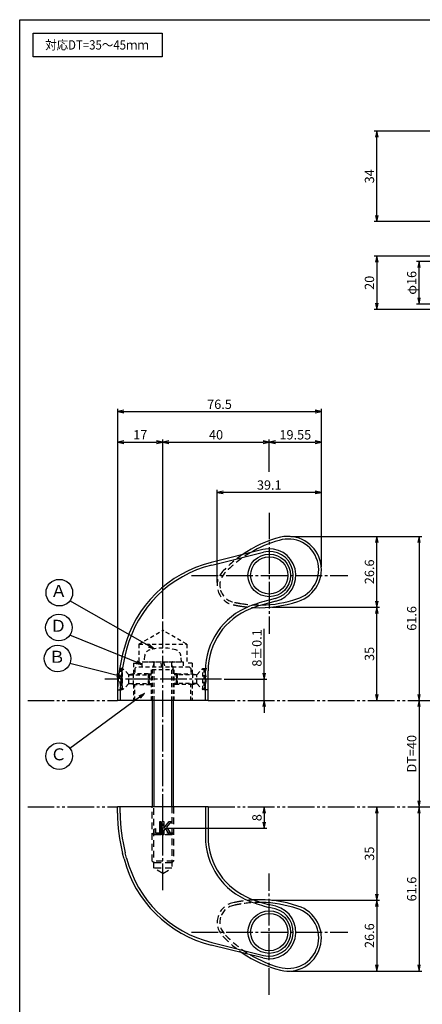
# Model space of a CAD drawing. Units: inches. Extents: x 869 to 1676, y 131 to 698.
# Drawn here: x 869 to 1021, y 329 to 698 of the extents above; entities that cross this region are included whole.
import ezdxf
from ezdxf.enums import TextEntityAlignment as Align

# ---------------------------------------------------------------- set-up
doc = ezdxf.new("R2010")
doc.units = ezdxf.units.IN
doc.header["$MEASUREMENT"] = 0
for name, pattern in [('CENS', [13, 10, -1, 1, -1]), ('HIDL', [4, 2.5, -1.5]), ('HIDS', [2.5, 1.5, -1]), ('PHAS', [15, 10, -1, 1, -1, 1, -1])]:
    doc.linetypes.add(name, pattern=pattern)
for name, color, linetype in [('02-実線-1', 7, 'Continuous'), ('03-細線', 1, 'Continuous'), ('04-破線-1', 5, 'HIDS'), ('06-中心線', 1, 'CENS'), ('07-2点鎖線', 2, 'PHAS'), ('09-文字', 4, 'Continuous'), ('10-寸法', 3, 'Continuous'), ('11-ﾈｼﾞ関連', 7, 'Continuous'), ('12-企業ﾏｰｸ', 9, 'Continuous'), ('図枠', 7, 'Continuous')]:
    doc.layers.add(name, color=color, linetype=linetype)
doc.styles.add('STD', font='TXT.shx', dxfattribs={"bigfont": 'bigfont.shx'})
doc.dimstyles.new('1：1', dxfattribs={"dimtxt": 3.5, "dimasz": 2.3, "dimexe": 1, "dimexo": 1, "dimgap": 1, "dimtad": 3, "dimdsep": 46, "dimtxsty": 'STD', "dimblk1": 'ARRI', "dimblk2": 'ARRI', "dimsah": 1, "dimcen": 0, "dimclrd": 3, "dimclre": 3, "dimclrt": 4, "dimadec": 0, "dimazin": 0, "dimtfac": 0.7, "dimtmove": 0, "dimatfit": 0, "dimldrblk": 'ARRI', "dimfxl": 0, "dimtvp": 1, "dimtolj": 1, "dimtzin": 0, "dimarcsym": 0})

# ---------------------------------------------------------------- blocks, each defined once
blk = doc.blocks.new('ARRI')
at = {"color": 0, "linetype": 'ByBlock'}
for p, q in [((0, 0), (-1, 0.21)), ((-1, -0.21), (0, 0)), ((0, 0), (-1, 0))]:
    blk.add_line(p, q, dxfattribs=at)
blk = doc.blocks.new('*D65')
at = {"layer": '10-寸法', "color": 3, "lineweight": -2}
for p, q in [((943.52, 487.02), (943.52, 521.88)), ((982.65, 492.86), (982.65, 521.88)), ((980.35, 520.88), (945.82, 520.88))]:
    blk.add_line(p, q, dxfattribs=at)
at = {"layer": 'Defpoints', "color": 0}
for p in [(943.52, 520.88), (982.65, 491.86), (943.52, 486.02)]:
    blk.add_point(p, dxfattribs=at)
at = {"layer": '10-寸法', "color": 3, "lineweight": -2, "xscale": 2.3, "yscale": 2.3, "zscale": 2.3, "rotation": 180}
blk.add_blockref('ARRI', (943.52, 520.88), dxfattribs=at)
at = {"layer": '10-寸法', "color": 3, "lineweight": -2, "xscale": 2.3, "yscale": 2.3, "zscale": 2.3}
blk.add_blockref('ARRI', (982.65, 520.88), dxfattribs=at)
at = {"layer": '10-寸法', "color": 4, "insert": (963.09, 523.63), "char_height": 3.5, "attachment_point": 5, "style": 'STD'}
blk.add_mtext('\\A1;39.1', dxfattribs=at)
blk = doc.blocks.new('*D66')
at = {"layer": '10-寸法', "color": 3, "lineweight": -2}
blk.add_line((1019.33, 440.42), (1019.33, 405.02), dxfattribs=at)
at = {"layer": 'Defpoints', "color": 0}
for p in [(1019.33, 442.72), (1019.33, 402.72), (1019.33, 402.72)]:
    blk.add_point(p, dxfattribs=at)
at = {"layer": '10-寸法', "color": 3, "lineweight": -2, "xscale": 2.3, "yscale": 2.3, "zscale": 2.3}
for p, rotation in [((1019.33, 442.72), 90), ((1019.33, 402.72), 270)]:
    blk.add_blockref('ARRI', p, dxfattribs=dict(at, rotation=rotation))
at = {"layer": '10-寸法', "color": 4, "insert": (1016.58, 422.72), "char_height": 3.5, "attachment_point": 5, "rotation": 90, "style": 'STD'}
blk.add_mtext('\\A1;DT=40', dxfattribs=at)
blk = doc.blocks.new('*D67')
at = {"layer": '10-寸法', "color": 3, "lineweight": -2}
for p, q in [((1003.46, 400.42), (1003.46, 370.02)), ((964.1, 367.72), (1004.46, 367.72))]:
    blk.add_line(p, q, dxfattribs=at)
at = {"layer": 'Defpoints', "color": 0}
for p in [(1003.46, 402.72), (963.1, 367.72), (1003.46, 367.72)]:
    blk.add_point(p, dxfattribs=at)
at = {"layer": '10-寸法', "color": 3, "lineweight": -2, "xscale": 2.3, "yscale": 2.3, "zscale": 2.3}
for p, rotation in [((1003.46, 402.72), 90), ((1003.46, 367.72), 270)]:
    blk.add_blockref('ARRI', p, dxfattribs=dict(at, rotation=rotation))
at = {"layer": '10-寸法', "color": 4, "insert": (1000.71, 385.22), "char_height": 3.5, "attachment_point": 5, "rotation": 90, "style": 'STD'}
blk.add_mtext('\\A1;35', dxfattribs=at)
blk = doc.blocks.new('*D68')
at = {"layer": '10-寸法', "color": 3, "lineweight": -2}
for p, q in [((964.1, 367.72), (1004.46, 367.72)), ((1003.46, 365.42), (1003.46, 343.39)), ((971.15, 341.09), (1004.46, 341.09))]:
    blk.add_line(p, q, dxfattribs=at)
at = {"layer": 'Defpoints', "color": 0}
for p in [(963.1, 367.72), (970.15, 341.09), (1003.46, 341.09)]:
    blk.add_point(p, dxfattribs=at)
at = {"layer": '10-寸法', "color": 3, "lineweight": -2, "xscale": 2.3, "yscale": 2.3, "zscale": 2.3}
for p, rotation in [((1003.46, 367.72), 90), ((1003.46, 341.09), 270)]:
    blk.add_blockref('ARRI', p, dxfattribs=dict(at, rotation=rotation))
at = {"layer": '10-寸法', "color": 4, "insert": (1000.71, 354.41), "char_height": 3.5, "attachment_point": 5, "rotation": 90, "style": 'STD'}
blk.add_mtext('\\A1;26.6', dxfattribs=at)
blk = doc.blocks.new('*D69')
at = {"layer": '10-寸法', "color": 3, "lineweight": -2}
for p, q in [((971.15, 504.36), (1020.33, 504.36)), ((1019.33, 502.06), (1019.33, 445.02))]:
    blk.add_line(p, q, dxfattribs=at)
at = {"layer": 'Defpoints', "color": 0}
for p in [(970.15, 504.36), (1019.33, 442.72), (1019.33, 442.72)]:
    blk.add_point(p, dxfattribs=at)
at = {"layer": '10-寸法', "color": 3, "lineweight": -2, "xscale": 2.3, "yscale": 2.3, "zscale": 2.3}
for p, rotation in [((1019.33, 504.36), 90), ((1019.33, 442.72), 270)]:
    blk.add_blockref('ARRI', p, dxfattribs=dict(at, rotation=rotation))
at = {"layer": '10-寸法', "color": 4, "insert": (1016.58, 473.54), "char_height": 3.5, "attachment_point": 5, "rotation": 90, "style": 'STD'}
blk.add_mtext('\\A1;61.6', dxfattribs=at)
blk = doc.blocks.new('*D70')
at = {"layer": '10-寸法', "color": 3, "lineweight": -2}
for p, q in [((1019.33, 400.42), (1019.33, 343.39)), ((993.85, 341.09), (1020.33, 341.09))]:
    blk.add_line(p, q, dxfattribs=at)
at = {"layer": 'Defpoints', "color": 0}
for p in [(1019.33, 402.72), (992.85, 341.09), (1019.33, 341.09)]:
    blk.add_point(p, dxfattribs=at)
at = {"layer": '10-寸法', "color": 3, "lineweight": -2, "xscale": 2.3, "yscale": 2.3, "zscale": 2.3}
for p, rotation in [((1019.33, 402.72), 90), ((1019.33, 341.09), 270)]:
    blk.add_blockref('ARRI', p, dxfattribs=dict(at, rotation=rotation))
at = {"layer": '10-寸法', "color": 4, "insert": (1016.58, 371.91), "char_height": 3.5, "attachment_point": 5, "rotation": 90, "style": 'STD'}
blk.add_mtext('\\A1;61.6', dxfattribs=at)
blk = doc.blocks.new('*D71')
at = {"layer": '10-寸法', "color": 3, "lineweight": -2}
for p, q in [((964.1, 477.72), (1004.46, 477.72)), ((1003.46, 445.02), (1003.46, 475.42))]:
    blk.add_line(p, q, dxfattribs=at)
at = {"layer": 'Defpoints', "color": 0}
for p in [(963.1, 477.72), (1003.46, 477.72), (1003.46, 442.72)]:
    blk.add_point(p, dxfattribs=at)
at = {"layer": '10-寸法', "color": 3, "lineweight": -2, "xscale": 2.3, "yscale": 2.3, "zscale": 2.3}
for p, rotation in [((1003.46, 477.72), 90), ((1003.46, 442.72), 270)]:
    blk.add_blockref('ARRI', p, dxfattribs=dict(at, rotation=rotation))
at = {"layer": '10-寸法', "color": 4, "insert": (1000.71, 460.22), "char_height": 3.5, "attachment_point": 5, "rotation": 90, "style": 'STD'}
blk.add_mtext('\\A1;35', dxfattribs=at)
blk = doc.blocks.new('*D72')
at = {"layer": '10-寸法', "color": 3, "lineweight": -2}
for p, q in [((971.15, 504.36), (1004.46, 504.36)), ((1003.46, 480.02), (1003.46, 502.06)), ((964.1, 477.72), (1004.46, 477.72))]:
    blk.add_line(p, q, dxfattribs=at)
at = {"layer": 'Defpoints', "color": 0}
for p in [(970.15, 504.36), (1003.46, 504.36), (963.1, 477.72)]:
    blk.add_point(p, dxfattribs=at)
at = {"layer": '10-寸法', "color": 3, "lineweight": -2, "xscale": 2.3, "yscale": 2.3, "zscale": 2.3}
for p, rotation in [((1003.46, 504.36), 90), ((1003.46, 477.72), 270)]:
    blk.add_blockref('ARRI', p, dxfattribs=dict(at, rotation=rotation))
at = {"layer": '10-寸法', "color": 4, "insert": (1000.71, 491.04), "char_height": 3.5, "attachment_point": 5, "rotation": 90, "style": 'STD'}
blk.add_mtext('\\A1;26.6', dxfattribs=at)
blk = doc.blocks.new('*D73')
at = {"layer": '10-寸法', "color": 3, "lineweight": -2}
for p, q in [((923.1, 473.34), (923.1, 540.75)), ((963.1, 528.58), (963.1, 540.75)), ((925.4, 539.75), (960.8, 539.75))]:
    blk.add_line(p, q, dxfattribs=at)
at = {"layer": 'Defpoints', "color": 0}
for p in [(963.1, 539.75), (963.1, 527.58), (923.1, 472.34)]:
    blk.add_point(p, dxfattribs=at)
at = {"layer": '10-寸法', "color": 3, "lineweight": -2, "xscale": 2.3, "yscale": 2.3, "zscale": 2.3, "rotation": 180}
blk.add_blockref('ARRI', (923.1, 539.75), dxfattribs=at)
at = {"layer": '10-寸法', "color": 3, "lineweight": -2, "xscale": 2.3, "yscale": 2.3, "zscale": 2.3}
blk.add_blockref('ARRI', (963.1, 539.75), dxfattribs=at)
at = {"layer": '10-寸法', "color": 4, "insert": (943.1, 542.5), "char_height": 3.5, "attachment_point": 5, "style": 'STD'}
blk.add_mtext('\\A1;40', dxfattribs=at)
blk = doc.blocks.new('*D74')
at = {"layer": '10-寸法', "color": 3, "lineweight": -2}
for p, q in [((963.1, 528.58), (963.1, 540.75)), ((982.65, 493.86), (982.65, 540.75)), ((965.4, 539.75), (980.35, 539.75))]:
    blk.add_line(p, q, dxfattribs=at)
at = {"layer": 'Defpoints', "color": 0}
for p in [(982.65, 539.75), (963.1, 527.58), (982.65, 492.86)]:
    blk.add_point(p, dxfattribs=at)
at = {"layer": '10-寸法', "color": 3, "lineweight": -2, "xscale": 2.3, "yscale": 2.3, "zscale": 2.3, "rotation": 180}
blk.add_blockref('ARRI', (963.1, 539.75), dxfattribs=at)
at = {"layer": '10-寸法', "color": 3, "lineweight": -2, "xscale": 2.3, "yscale": 2.3, "zscale": 2.3}
blk.add_blockref('ARRI', (982.65, 539.75), dxfattribs=at)
at = {"layer": '10-寸法', "color": 4, "insert": (972.87, 542.5), "char_height": 3.5, "attachment_point": 5, "style": 'STD'}
blk.add_mtext('\\A1;19.55', dxfattribs=at)
blk = doc.blocks.new('*D75')
at = {"layer": '10-寸法', "color": 3, "lineweight": -2}
for p, q in [((906.16, 447.72), (906.16, 540.75)), ((923.1, 473.34), (923.1, 540.75)), ((908.46, 539.75), (920.8, 539.75))]:
    blk.add_line(p, q, dxfattribs=at)
at = {"layer": 'Defpoints', "color": 0}
for p in [(923.1, 539.75), (923.1, 472.34), (906.16, 446.72)]:
    blk.add_point(p, dxfattribs=at)
at = {"layer": '10-寸法', "color": 3, "lineweight": -2, "xscale": 2.3, "yscale": 2.3, "zscale": 2.3, "rotation": 180}
blk.add_blockref('ARRI', (906.16, 539.75), dxfattribs=at)
at = {"layer": '10-寸法', "color": 3, "lineweight": -2, "xscale": 2.3, "yscale": 2.3, "zscale": 2.3}
blk.add_blockref('ARRI', (923.1, 539.75), dxfattribs=at)
at = {"layer": '10-寸法', "color": 4, "insert": (914.63, 542.5), "char_height": 3.5, "attachment_point": 5, "style": 'STD'}
blk.add_mtext('\\A1;17', dxfattribs=at)
blk = doc.blocks.new('*D76')
at = {"layer": '10-寸法', "color": 3, "lineweight": -2}
for p, q in [((906.16, 447.72), (906.16, 552.21)), ((908.46, 551.21), (980.35, 551.21)), ((982.65, 494.86), (982.65, 552.21))]:
    blk.add_line(p, q, dxfattribs=at)
at = {"layer": 'Defpoints', "color": 0}
for p in [(982.65, 551.21), (982.65, 493.86), (906.16, 446.72)]:
    blk.add_point(p, dxfattribs=at)
at = {"layer": '10-寸法', "color": 3, "lineweight": -2, "xscale": 2.3, "yscale": 2.3, "zscale": 2.3, "rotation": 180}
blk.add_blockref('ARRI', (906.16, 551.21), dxfattribs=at)
at = {"layer": '10-寸法', "color": 3, "lineweight": -2, "xscale": 2.3, "yscale": 2.3, "zscale": 2.3}
blk.add_blockref('ARRI', (982.65, 551.21), dxfattribs=at)
at = {"layer": '10-寸法', "color": 4, "insert": (944.4, 553.96), "char_height": 3.5, "attachment_point": 5, "style": 'STD'}
blk.add_mtext('\\A1;76.5', dxfattribs=at)
blk = doc.blocks.new('*D77')
at = {"layer": '10-寸法', "color": 3, "lineweight": -2}
for p, q in [((1039.91, 656.58), (1002.46, 656.58)), ((1003.46, 624.88), (1003.46, 654.28)), ((1039.91, 622.58), (1002.46, 622.58))]:
    blk.add_line(p, q, dxfattribs=at)
at = {"layer": 'Defpoints', "color": 0}
for p in [(1003.46, 656.58), (1040.91, 656.58), (1040.91, 622.58)]:
    blk.add_point(p, dxfattribs=at)
at = {"layer": '10-寸法', "color": 3, "lineweight": -2, "xscale": 2.3, "yscale": 2.3, "zscale": 2.3}
for p, rotation in [((1003.46, 656.58), 90), ((1003.46, 622.58), 270)]:
    blk.add_blockref('ARRI', p, dxfattribs=dict(at, rotation=rotation))
at = {"layer": '10-寸法', "color": 4, "insert": (1000.71, 639.58), "char_height": 3.5, "attachment_point": 5, "rotation": 90, "style": 'STD'}
blk.add_mtext('\\A1;34', dxfattribs=at)
blk = doc.blocks.new('*D78')
at = {"layer": '12-企業ﾏｰｸ', "color": 3, "lineweight": -2}
for p, q in [((961.2, 400.42), (961.2, 397.02)), ((924.1, 394.72), (962.2, 394.72))]:
    blk.add_line(p, q, dxfattribs=at)
at = {"layer": 'Defpoints', "color": 0}
for p in [(961.2, 402.72), (923.1, 394.72), (961.2, 394.72)]:
    blk.add_point(p, dxfattribs=at)
at = {"layer": '12-企業ﾏｰｸ', "color": 3, "lineweight": -2, "xscale": 2.3, "yscale": 2.3, "zscale": 2.3}
for p, rotation in [((961.2, 402.72), 90), ((961.2, 394.72), 270)]:
    blk.add_blockref('ARRI', p, dxfattribs=dict(at, rotation=rotation))
at = {"layer": '12-企業ﾏｰｸ', "color": 4, "insert": (958.45, 398.72), "char_height": 3.5, "attachment_point": 5, "rotation": 90, "style": 'STD'}
blk.add_mtext('\\A1;8', dxfattribs=at)
blk = doc.blocks.new('A$C148C772C')
at = {"layer": '12-企業ﾏｰｸ'}
for p, q in [((-0.16, -2.53), (-0.16, 2.47)), ((-0.16, 2.47), (0.38, 2.47)), ((0.38, 2.47), (0.38, 0)), ((0.38, 0), (2.44, 2.47)), ((3.18, 2.47), (1.44, 0.45)), ((1.44, 0.45), (3.25, -2.53)), ((2.44, 2.47), (3.18, 2.47)), ((0.38, -2.53), (-0.16, -2.53)), ((1.05, -0.01), (0.38, -0.8)), ((0.38, -0.8), (0.38, -2.53)), ((2.53, -2.53), (1.05, -0.01)), ((3.25, -2.53), (2.53, -2.53))]:
    blk.add_line(p, q, dxfattribs=at)
for points in [[(-1.15, -1.83), (-1.15, -1.83), (-1.15, 2.47), (-1.15, 2.47)], [(-1.15, 2.47), (-1.15, 2.47), (-0.66, 2.47), (-0.66, 2.47)], [(-0.66, 2.47), (-0.66, 2.47), (-0.66, -1.34), (-0.66, -1.34)], [(-3.2, -0.34), (-3.2, -0.34), (-2.72, -0.16), (-2.72, -0.16)], [(-3.2, -1.34), (-3.2, -1.34), (-3.2, -0.34), (-3.2, -0.34)], [(-3.06, -2.28), (-3.16, -2.12), (-3.2, -1.8), (-3.2, -1.34)], [(-2.52, -2.53), (-2.79, -2.53), (-2.97, -2.45), (-3.06, -2.28)], [(-2.72, -0.16), (-2.72, -0.16), (-2.72, -1.83), (-2.72, -1.83)], [(-2.72, -1.83), (-2.72, -1.83), (-1.15, -1.83), (-1.15, -1.83)], [(-1.35, -2.53), (-1.35, -2.53), (-2.52, -2.53), (-2.52, -2.53)]]:
    blk.add_open_spline(points, degree=3, dxfattribs=at)
blk.add_open_spline([(-0.66, -1.34), (-0.66, -1.8), (-0.71, -2.11), (-0.81, -2.28), (-0.9, -2.44), (-1.08, -2.53), (-1.35, -2.53)], degree=3, knots=[9, 9, 9, 9, 10, 10, 10, 11, 11, 11, 11], dxfattribs=at)
blk.add_point((0.02, -0.03), dxfattribs=at)
blk = doc.blocks.new('*D83')
at = {"layer": '10-寸法', "color": 3, "lineweight": -2}
for p, q in [((1045.41, 609.58), (1002.46, 609.58)), ((1003.46, 607.28), (1003.46, 591.88)), ((1045.41, 589.58), (1002.46, 589.58))]:
    blk.add_line(p, q, dxfattribs=at)
at = {"layer": 'Defpoints', "color": 0}
for p in [(1046.41, 609.58), (1003.46, 589.58), (1046.41, 589.58)]:
    blk.add_point(p, dxfattribs=at)
at = {"layer": '10-寸法', "color": 3, "lineweight": -2, "xscale": 2.3, "yscale": 2.3, "zscale": 2.3}
for p, rotation in [((1003.46, 609.58), 90), ((1003.46, 589.58), 270)]:
    blk.add_blockref('ARRI', p, dxfattribs=dict(at, rotation=rotation))
at = {"layer": '10-寸法', "color": 4, "insert": (1000.71, 599.58), "char_height": 3.5, "attachment_point": 5, "rotation": 90, "style": 'STD'}
blk.add_mtext('\\A1;20', dxfattribs=at)
blk = doc.blocks.new('*D88')
at = {"layer": '10-寸法', "color": 3, "lineweight": -2}
for p, q in [((1043.41, 607.58), (1018.33, 607.58)), ((1019.33, 593.88), (1019.33, 605.28)), ((1043.41, 591.58), (1018.33, 591.58))]:
    blk.add_line(p, q, dxfattribs=at)
at = {"layer": 'Defpoints', "color": 0}
for p in [(1019.33, 607.58), (1044.41, 607.58), (1044.41, 591.58)]:
    blk.add_point(p, dxfattribs=at)
at = {"layer": '10-寸法', "color": 3, "lineweight": -2, "xscale": 2.3, "yscale": 2.3, "zscale": 2.3}
for p, rotation in [((1019.33, 607.58), 90), ((1019.33, 591.58), 270)]:
    blk.add_blockref('ARRI', p, dxfattribs=dict(at, rotation=rotation))
at = {"layer": '10-寸法', "color": 4, "insert": (1016.58, 599.58), "char_height": 3.5, "attachment_point": 5, "rotation": 90, "style": 'STD'}
blk.add_mtext('\\A1;φ16', dxfattribs=at)
blk = doc.blocks.new('*D89')
at = {"layer": '10-寸法', "color": 3, "lineweight": -2}
for p, q in [((961.2, 453.02), (961.2, 469.57)), ((946.1, 450.72), (962.2, 450.72)), ((961.2, 442.72), (961.2, 450.72)), ((961.2, 440.42), (961.2, 438.12))]:
    blk.add_line(p, q, dxfattribs=at)
at = {"layer": 'Defpoints', "color": 0}
for p in [(945.1, 450.72), (961.2, 450.72), (961.2, 442.72)]:
    blk.add_point(p, dxfattribs=at)
at = {"layer": '10-寸法', "color": 3, "lineweight": -2, "xscale": 2.3, "yscale": 2.3, "zscale": 2.3}
for p, rotation in [((961.2, 450.72), 270), ((961.2, 442.72), 90)]:
    blk.add_blockref('ARRI', p, dxfattribs=dict(at, rotation=rotation))
at = {"layer": '10-寸法', "color": 4, "insert": (958.45, 462.45), "char_height": 3.5, "attachment_point": 5, "rotation": 90, "style": 'STD'}
blk.add_mtext('\\A1;8±0.1', dxfattribs=at)

msp = doc.modelspace()

# ---------------------------------------------------------------- linework, layer by layer
at = {"layer": '02-実線-1'}
for p, q in [((960.679, 499.41), (941.228, 494.56)), ((908.556, 462.197), (908.021, 460.135)), ((908.556, 462.197), (908.021, 460.135)), ((940.099, 442.724), (940.099, 453.849)), ((906.099, 445.068), (906.099, 442.724)), ((940.099, 442.724), (906.099, 442.724)), ((940.099, 402.724), (906.099, 402.724)), ((906.099, 400.38), (906.099, 402.724)), ((940.099, 402.724), (940.099, 391.599)), ((908.556, 383.252), (908.021, 385.314)), ((960.679, 346.038), (941.228, 350.888))]:
    msp.add_line(p, q, dxfattribs=at)
for centre in [(963.099, 489.707), (963.099, 355.741)]:
    msp.add_circle(centre, 8, dxfattribs=at)
for centre, radius, start, end in [((978.621, 460.196), 45.275, 104.41987, 124.56429), ((970.149, 491.863), 12.5, 17, 102.95603), ((963.099, 489.707), 10, 14, 104), ((970.149, 491.863), 12.5, 287, 17), ((952.114, 450.897), 45, 104, 165.45672), ((963.099, 489.707), 10, 284, 14), ((965.099, 453.849), 25, 111.20578, 180), ((977.759, 421.219), 60, 104, 111.20578), ((959.464, 522.853), 45.275, 267.27927, 288.46384), ((966.099, 445.068), 60, 165.45672, 180), ((966.099, 400.38), 60, 180, 194.54328), ((965.099, 391.599), 25, 180, 248.79422), ((952.114, 394.552), 45, 194.54328, 256), ((977.759, 424.229), 60, 248.79422, 256), ((959.464, 322.596), 45.275, 71.53616, 92.72073), ((963.099, 355.741), 10, 346, 76), ((970.149, 353.586), 12.5, 343, 73), ((963.099, 355.741), 10, 256, 346), ((978.621, 385.253), 45.275, 235.43571, 255.58013), ((970.149, 353.586), 12.5, 257.04397, 343)]:
    msp.add_arc(centre, radius, start, end, dxfattribs=at)
at = {"layer": '03-細線'}
for p, q in [((941.47, 493.59), (960.921, 498.44)), ((965.276, 480.975), (963.002, 480.407)), ((909.524, 461.946), (908.989, 459.884)), ((939.099, 442.724), (939.099, 453.849)), ((907.099, 445.068), (907.099, 442.724)), ((907.099, 400.38), (907.099, 402.724)), ((939.099, 402.724), (939.099, 391.599)), ((909.524, 383.503), (908.989, 385.565)), ((965.276, 364.474), (963.002, 365.041)), ((941.47, 351.859), (960.921, 347.009))]:
    msp.add_line(p, q, dxfattribs=at)
msp.add_lwpolyline([(874.361, 693.386), (922.895, 693.386), (922.895, 684.471), (874.361, 684.471)], close=True, dxfattribs=at)
at = {"layer": '03-細線', "color": 1}
for centre in [(963.099, 489.707), (963.099, 355.741)]:
    msp.add_circle(centre, 7, dxfattribs=at)
for centre, radius, start, end in [((970.149, 491.863), 11.5, 17, 107.06268), ((978.621, 460.196), 44.275, 105.51938, 120.77894), ((970.149, 491.863), 11.5, 286.93732, 17), ((959.464, 522.853), 44.275, 270.9146, 288.48062), ((959.464, 322.596), 44.275, 71.51938, 89.0854), ((970.149, 353.586), 11.5, 343, 73.06268), ((970.149, 353.586), 11.5, 252.93732, 343), ((978.621, 385.253), 44.275, 239.22106, 254.48062)]:
    msp.add_arc(centre, radius, start, end, dxfattribs=at)
at = {"layer": '03-細線'}
for centre, radius, start, end in [((963.099, 489.707), 9, 14, 104), ((952.114, 450.897), 44, 104, 165.45672), ((963.099, 489.707), 9, 284, 14), ((965.099, 453.849), 26, 111.20578, 180), ((965.099, 453.849), 26, 111.20578, 180), ((977.759, 421.219), 61, 104, 111.20578), ((966.099, 445.068), 59, 165.45672, 180), ((966.099, 400.38), 59, 180, 194.54328), ((965.099, 391.599), 26, 180, 248.79422), ((965.099, 391.599), 26, 180, 248.79422), ((952.114, 394.552), 44, 194.54328, 256), ((977.759, 424.229), 61, 248.79422, 256), ((963.099, 355.741), 9, 346, 76), ((963.099, 355.741), 9, 256, 346)]:
    msp.add_arc(centre, radius, start, end, dxfattribs=at)
at = {"layer": '04-破線-1', "color": 5, "linetype": 'HIDS'}
for p, q in [((914.099, 463.924), (923.099, 469.12)), ((932.099, 463.924), (923.099, 469.12)), ((914.099, 463.924), (914.099, 456.724)), ((914.099, 463.924), (932.099, 463.924)), ((932.099, 463.924), (932.099, 456.724)), ((912.099, 456.724), (912.099, 452.724)), ((912.099, 456.724), (914.099, 456.724)), ((913.099, 455.224), (912.599, 454.724)), ((933.099, 455.224), (913.099, 455.224)), ((918.849, 442.724), (918.849, 455.224)), ((927.349, 442.724), (927.349, 455.224)), ((934.099, 456.724), (932.099, 456.724)), ((933.099, 455.224), (933.599, 454.724)), ((934.099, 456.724), (934.099, 452.724)), ((910.525, 452.374), (918.01, 452.374)), ((912.599, 454.724), (912.599, 452.724)), ((935.672, 452.374), (928.187, 452.374)), ((933.599, 454.724), (933.599, 453.682)), ((933.599, 454.724), (933.599, 452.374)), ((912.099, 448.724), (912.099, 442.724)), ((912.599, 442.724), (912.599, 448.724)), ((933.599, 442.724), (933.599, 449.074)), ((934.099, 448.724), (934.099, 442.724))]:
    msp.add_line(p, q, dxfattribs=at)
at = {"layer": '04-破線-1', "color": 5, "linetype": 'HIDL'}
for p, q in [((919.099, 382.349), (919.099, 402.724)), ((919.724, 379.724), (919.724, 402.852)), ((926.474, 402.852), (926.474, 379.724)), ((927.099, 402.724), (927.099, 382.349)), ((927.099, 392.849), (919.099, 392.849)), ((919.724, 392.224), (919.099, 392.849)), ((926.474, 392.224), (919.724, 392.224)), ((927.099, 392.849), (926.474, 392.224)), ((927.099, 382.349), (919.099, 382.349)), ((919.724, 381.724), (919.099, 382.349)), ((926.474, 381.724), (919.724, 381.724)), ((927.099, 382.349), (926.474, 381.724)), ((926.474, 379.724), (919.724, 379.724)), ((923.099, 377.776), (919.724, 379.724)), ((923.099, 377.776), (926.474, 379.724))]:
    msp.add_line(p, q, dxfattribs=at)
for centre, radius, start, end in [((978.621, 460.196), 45.275, 124.56429, 136.18856), ((978.621, 460.196), 44.275, 120.77894, 136.23074), ((951.022, 486.015), 7.5, 132.56428, 197), ((951.022, 486.015), 6.5, 132.2938, 197), ((951.022, 486.015), 7.5, 197, 261.43572), ((951.022, 486.015), 6.5, 197, 261.7062), ((959.464, 522.853), 45.275, 257.81144, 261.00358), ((959.464, 522.853), 44.275, 257.76926, 261.00358), ((959.464, 522.853), 45.275, 261.00358, 267.27927), ((959.464, 522.853), 44.275, 261.00358, 270.9146), ((951.022, 359.433), 7.5, 98.56428, 163), ((959.464, 322.596), 45.275, 98.99642, 102.18856), ((959.464, 322.596), 44.275, 98.99642, 102.23074), ((959.464, 322.596), 45.275, 92.72073, 98.99642), ((959.464, 322.596), 44.275, 89.0854, 98.99642), ((951.022, 359.433), 6.5, 98.2938, 163), ((951.022, 359.433), 7.5, 163, 227.43572), ((951.022, 359.433), 6.5, 163, 227.7062), ((978.621, 385.253), 45.275, 223.81144, 235.43571), ((978.621, 385.253), 44.275, 223.76926, 239.22106)]:
    msp.add_arc(centre, radius, start, end, dxfattribs=at)
at = {"layer": '06-中心線'}
for p, q in [((963.099, 513.246), (963.099, 467.698)), ((923.099, 371.526), (923.099, 472.34)), ((963.099, 332.202), (963.099, 377.751))]:
    msp.add_line(p, q, dxfattribs=at)
at = {"layer": '06-中心線', "color": 1, "linetype": 'CENS'}
for p, q in [((933.916, 489.707), (992.545, 489.707)), ((945.099, 450.724), (901.345, 450.724)), ((933.916, 355.741), (992.545, 355.741))]:
    msp.add_line(p, q, dxfattribs=at)
at = {"layer": '06-中心線', "color": 0, "linetype": 'ByBlock'}
for p, q in [((965.518, 480.004), (963.243, 479.437)), ((965.518, 365.444), (963.243, 366.011))]:
    msp.add_line(p, q, dxfattribs=at)
at = {"layer": '07-2点鎖線'}
for p, q in [((872.361, 442.724), (906.099, 442.724)), ((940.099, 442.724), (1039.912, 442.724)), ((872.361, 402.724), (906.099, 402.724)), ((940.099, 402.724), (1039.912, 402.724))]:
    msp.add_line(p, q, dxfattribs=at)
at = {"layer": '09-文字', "color": 3}
for centre in [(884.252, 483.217), (884.106, 470.106), (883.599, 458.468), (884.17, 421.832)]:
    msp.add_circle(centre, 5, dxfattribs=at)
at = {"layer": '11-ﾈｼﾞ関連', "color": 5, "linetype": 'HIDS'}
for p, q in [((916.294, 459.463), (916.099, 457.224)), ((930.099, 457.224), (929.903, 459.463)), ((915.399, 455.224), (915.399, 457.224)), ((915.399, 457.224), (930.799, 457.224)), ((916.099, 457.224), (930.099, 457.224)), ((919.724, 456.824), (919.099, 454.324)), ((919.724, 456.824), (919.724, 442.724)), ((922.767, 455.224), (922.415, 457.224)), ((923.43, 457.224), (923.783, 455.224)), ((927.099, 454.324), (926.474, 456.824)), ((926.474, 442.724), (926.474, 456.824)), ((930.799, 457.224), (930.799, 455.224)), ((908.01, 454.724), (907.052, 454.724)), ((907.71, 454.724), (907.71, 446.724)), ((910.243, 452.491), (908.01, 454.724)), ((908.01, 446.724), (908.01, 454.724)), ((910.36, 449.038), (910.36, 452.41)), ((911.925, 452.724), (910.525, 452.374)), ((917.66, 452.724), (911.925, 452.724)), ((911.925, 452.724), (911.925, 448.724)), ((917.66, 452.724), (917.66, 448.724)), ((917.66, 452.724), (918.01, 452.374)), ((917.66, 452.724), (918.849, 452.724)), ((918.01, 449.074), (918.01, 452.374)), ((918.01, 452.374), (918.01, 449.074)), ((918.01, 452.374), (918.849, 452.374)), ((919.099, 454.324), (919.099, 442.724)), ((919.099, 454.324), (927.099, 454.324)), ((927.099, 442.724), (927.099, 454.324)), ((928.537, 452.724), (927.349, 452.724)), ((928.187, 452.374), (927.349, 452.374)), ((928.537, 452.724), (928.187, 452.374)), ((928.187, 449.074), (928.187, 452.374)), ((928.187, 452.374), (928.187, 449.074)), ((928.537, 452.724), (928.537, 448.724)), ((928.537, 452.724), (934.272, 452.724)), ((934.272, 452.724), (935.672, 452.374)), ((934.272, 452.724), (934.272, 448.724)), ((935.837, 449.038), (935.837, 452.41)), ((935.955, 452.491), (938.187, 454.724)), ((938.187, 454.724), (940.114, 454.724)), ((938.187, 446.724), (938.187, 454.724)), ((938.487, 454.724), (938.487, 446.724)), ((910.243, 448.957), (908.01, 446.724)), ((910.525, 449.074), (918.01, 449.074)), ((911.925, 448.724), (910.525, 449.074)), ((911.925, 448.724), (917.66, 448.724)), ((918.01, 449.074), (917.66, 448.724)), ((917.66, 448.724), (918.849, 448.724)), ((918.01, 449.074), (918.849, 449.074)), ((928.187, 449.074), (927.349, 449.074)), ((928.537, 448.724), (927.349, 448.724)), ((935.672, 449.074), (928.187, 449.074)), ((928.187, 449.074), (928.537, 448.724)), ((934.272, 448.724), (928.537, 448.724)), ((934.272, 448.724), (935.672, 449.074)), ((935.955, 448.957), (938.187, 446.724)), ((906.157, 446.724), (908.01, 446.724)), ((940.04, 446.724), (938.187, 446.724))]:
    msp.add_line(p, q, dxfattribs=at)
at = {"layer": '11-ﾈｼﾞ関連', "color": 7, "linetype": 'Continuous'}
for p, q in [((919.099, 442.724), (919.099, 402.724)), ((927.099, 402.724), (927.099, 442.724))]:
    msp.add_line(p, q, dxfattribs=at)
at = {"layer": '11-ﾈｼﾞ関連', "color": 1, "linetype": 'Continuous'}
for p, q in [((919.724, 442.724), (919.724, 402.724)), ((926.474, 402.724), (926.474, 442.724))]:
    msp.add_line(p, q, dxfattribs=at)
at = {"layer": '11-ﾈｼﾞ関連', "color": 5, "linetype": 'HIDS'}
for centre, radius, start, end in [((923.099, 444.424), 18, 74.11915, 105.88085), ((918.885, 459.237), 2.6, 105.88085, 175), ((927.313, 459.237), 2.6, 5, 74.11915), ((919.324, 456.824), 0.4, 0, 90), ((926.874, 456.824), 0.4, 90, 180), ((916.149, 450.724), 9.339, 154.63923, 205.36077), ((895.21, 450.724), 12.5, 14.20245, 18.66292), ((910.525, 452.774), 0.4, 225, 270), ((935.672, 452.774), 0.4, 270, 315), ((930.049, 450.724), 9.339, 334.63923, 25.36077), ((950.987, 450.724), 12.5, 161.33708, 165.79755), ((895.21, 450.724), 12.5, 341.33708, 345.79755), ((910.525, 448.674), 0.4, 90, 135), ((935.672, 448.674), 0.4, 45, 90), ((950.987, 450.724), 12.5, 194.20245, 198.66292)]:
    msp.add_arc(centre, radius, start, end, dxfattribs=at)
at = {"layer": '図枠'}
msp.add_lwpolyline([(869.361, 698.386), (1676.361, 698.386), (1676.361, 138.386), (869.361, 138.386)], close=True, dxfattribs=at)

# ---------------------------------------------------------------- block references
at = {"layer": '12-企業ﾏｰｸ'}
msp.add_blockref('A$C148C772C', (923.08, 394.752), dxfattribs=at)

# ---------------------------------------------------------------- texts
at = {"layer": '09-文字', "color": 4, "linetype": 'Continuous', "style": 'STD', "width": 0.9}
msp.add_text('対応DT=35～45ｍｍ', height=3.5, dxfattribs=at).set_placement((898.41, 688.927), align=Align.MIDDLE_CENTER)
at = {"layer": '09-文字', "color": 4, "style": 'STD'}
for s, p in [('Ａ', (884.029, 483.299)), ('Ｄ', (883.883, 470.188)), ('Ｂ', (883.376, 458.551)), ('Ｃ', (883.948, 421.915))]:
    msp.add_text(s, height=4.5, dxfattribs=at).set_placement(p, align=Align.MIDDLE)

# ---------------------------------------------------------------- dimensions: what is measured, and where the dimension line sits
at = {"layer": '10-寸法'}
for base, p1, p2, angle, picture, middle in [((1003.461, 656.581), (1040.912, 622.581), (1040.912, 656.581), 270, '*D77', (1000.711, 639.581)), ((1003.461, 589.581), (1046.412, 609.581), (1046.412, 589.581), 90, '*D83', (1000.711, 599.581)), ((1003.461, 477.724), (1003.461, 442.724), (963.099, 477.724), 270, '*D71', (1000.711, 460.224)), ((1003.461, 367.724), (1003.461, 402.724), (963.099, 367.724), 90, '*D67', (1000.711, 385.224))]:
    dim = msp.add_linear_dim(base=base, p1=p1, p2=p2, angle=angle, dimstyle='1：1', dxfattribs=at)
    dim.commit()
    dim.dimension.update_dxf_attribs({"geometry": picture, "text_midpoint": middle})
for base, p1, p2, angle, text, picture, middle in [((1019.327, 607.581), (1044.412, 591.581), (1044.412, 607.581), 90, 'φ<>', '*D88', (1016.577, 599.581)), ((943.522, 520.881), (982.649, 491.863), (943.522, 486.015), 180, '39.1', '*D65', (963.086, 523.631)), ((1003.461, 504.363), (963.099, 477.724), (970.149, 504.363), 270, '26.6', '*D72', (1000.711, 491.043)), ((1019.327, 442.724), (970.149, 504.363), (1019.327, 442.724), 90, '61.6', '*D69', (1016.577, 473.543)), ((961.201, 450.724), (961.201, 442.724), (945.099, 450.724), 90, '<>±0.1', '*D89', (958.451, 462.449)), ((1019.327, 402.724), (1019.327, 442.724), (1019.327, 402.724), 90, 'DT=<>', '*D66', (1016.577, 422.724)), ((1019.327, 341.086), (1019.327, 402.724), (992.847, 341.086), 90, '61.6', '*D70', (1016.577, 371.905)), ((1003.461, 341.086), (963.099, 367.724), (970.149, 341.086), 90, '26.6', '*D68', (1000.711, 354.405))]:
    dim = msp.add_linear_dim(base=base, p1=p1, p2=p2, angle=angle, text=text, dimstyle='1：1', dxfattribs=at)
    dim.commit()
    dim.dimension.update_dxf_attribs({"geometry": picture, "text_midpoint": middle})
for base, p2, text, picture, middle in [((982.649, 551.214), (982.649, 493.863), '76.5', '*D76', (944.403, 553.964)), ((923.099, 539.752), (923.099, 472.34), '17', '*D75', (914.628, 542.502))]:
    dim = msp.add_linear_dim(base=base, p1=(906.157, 446.724), p2=p2, text=text, dimstyle='1：1', dxfattribs=at)
    dim.commit()
    dim.dimension.update_dxf_attribs({"geometry": picture, "text_midpoint": middle})
for base, p1, p2, picture, middle in [((963.099, 539.752), (923.099, 472.34), (963.099, 527.579), '*D73', (943.099, 542.502)), ((982.649, 539.752), (963.099, 527.579), (982.649, 492.863), '*D74', (972.874, 542.502))]:
    dim = msp.add_linear_dim(base=base, p1=p1, p2=p2, dimstyle='1：1', dxfattribs=at)
    dim.commit()
    dim.dimension.update_dxf_attribs({"geometry": picture, "text_midpoint": middle})
at = {"layer": '12-企業ﾏｰｸ'}
dim = msp.add_linear_dim(base=(961.201, 394.724), p1=(961.201, 402.724), p2=(923.099, 394.724), angle=90, dimstyle='1：1', dxfattribs=at)
dim.commit()
dim.dimension.update_dxf_attribs({"geometry": '*D78', "text_midpoint": (958.451, 398.724)})

# ---------------------------------------------------------------- leaders
at = {"layer": '09-文字', "color": 3}
for points in [[(919.899, 462.138), (888.242, 480.204)], [(915.399, 456.224), (888.242, 467.297)], [(908.01, 451.61), (888.242, 456.574)], [(916.288, 445.294), (888.242, 424.735)]]:
    msp.add_leader(points, dimstyle='1：1', dxfattribs=at)

doc.saveas('drawing.dxf')
